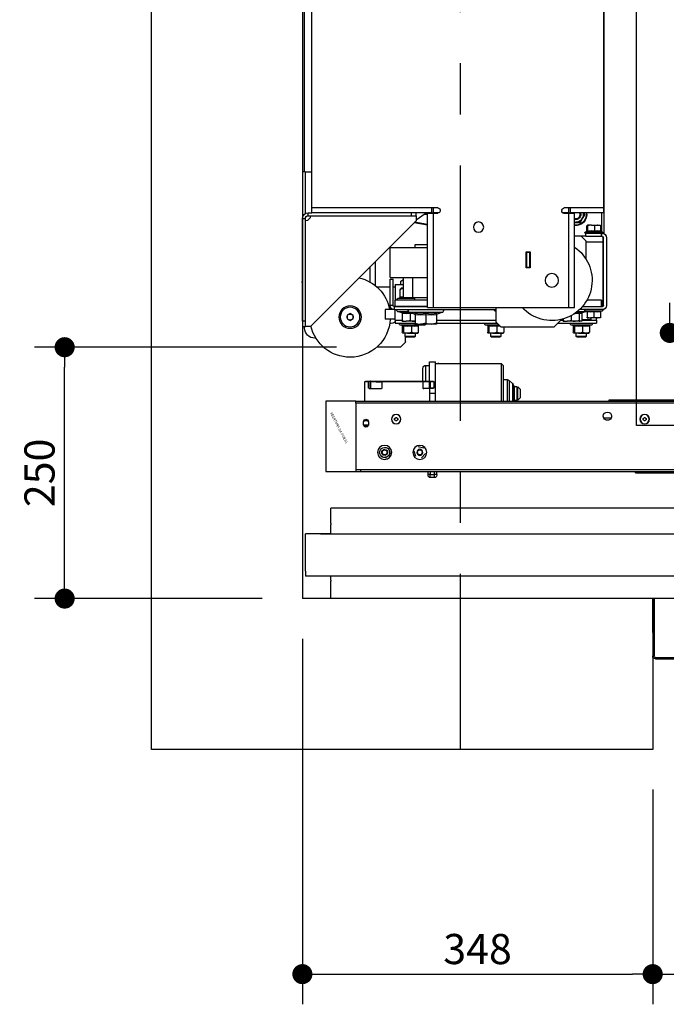
# Paper-space layout 'V300 - Uso Restrito' of a CAD drawing. Extents: x -540 to 121, y -1010 to 370.
# Drawn here: x -17 to 15, y 172 to 221 of the extents above; entities that cross this region are included whole.
import ezdxf

# ---------------------------------------------------------------- set-up
doc = ezdxf.new("R2010")
doc.units = 0
doc.header["$LTSCALE"] = 0.4
doc.linetypes.add('CENTER', pattern=[50.8, 31.75, -6.35, 6.35, -6.35])
doc.layers.get('0').update_dxf_attribs({"linetype": 'CONTINUOUS'})
doc.layers.get('DEFPOINTS').update_dxf_attribs({"linetype": 'CONTINUOUS'})
for name, color, linetype in [('CENTRO', 6, 'CENTER'), ('CONT_G', 3, 'CONTINUOUS'), ('CONT_Y', 2, 'CONTINUOUS'), ('COTAS', 6, 'CONTINUOUS')]:
    doc.layers.add(name, color=color, linetype=linetype)
doc.styles.get("Standard").update_dxf_attribs({"font": 'simplex.shx', "oblique": 5, "height": 1.5})
doc.dimstyles.get("Standard").update_dxf_attribs({"dimtxt": 1.5, "dimasz": 0.8, "dimexe": 1.5, "dimexo": 1.5, "dimgap": 1.2, "dimtad": 0, "dimdec": 0, "dimdsep": 46, "dimtxsty": 'Standard', "dimblk": 'DOT', "dimcen": 0, "dimclrd": 6, "dimclre": 6, "dimclrt": 4, "dimaunit": 1, "dimadec": 0, "dimazin": 0, "dimtp": 0.5, "dimtm": 0.5, "dimtfac": 0.6667, "dimtdec": 0, "dimtmove": 0, "dimatfit": 0, "dimldrblk": 'DOT', "dimfxl": 1, "dimtvp": 0.8333, "dimtolj": 1, "dimtzin": 0, "dimarcsym": 0})

# ---------------------------------------------------------------- blocks, each defined once
blk = doc.blocks.new('base de maq maior')
at = {"layer": 'CONT_G'}
for p, q in [((-9.5, 138.5), (-9.5, 1000.5)), ((-2.25, 174.5), (-2.25, 964.5)), ((-299.75, 456.83), (-299.75, 112.88)), ((-299.5, 138.5), (-299.5, 455.82)), ((-2.75, 174.5), (-9.5, 174.5)), ((-2.75, 174.5), (0.25, 174.5)), ((-2.75, 174.5), (-2.75, 132.85)), ((-299.5, 133.75), (-299.5, 138.5)), ((-299.5, 138.5), (-266.5, 138.5)), ((-266.5, 133.75), (-266.5, 138.5)), ((-266.5, 138.5), (-264.5, 138.5)), ((-264.5, 138.5), (-264.5, 133.75)), ((-264.5, 138.5), (-260.38, 138.5)), ((-134.62, 138.5), (-130.5, 138.5)), ((-130.5, 133.75), (-130.5, 138.5)), ((-130.5, 138.5), (-128.5, 138.5)), ((-128.5, 138.5), (-128.5, 133.75)), ((-128.5, 138.5), (-9.5, 138.5)), ((-9.5, 133.75), (-9.5, 138.5)), ((-299.5, 133.75), (-266.5, 133.75)), ((-297.25, 133.75), (-297.25, 114.92)), ((-280.9, 131.85), (-280.41, 131.85)), ((-280.41, 131.85), (-279.31, 133.75)), ((-278.25, 128.1), (-280.41, 131.85)), ((-276.08, 124.35), (-278.25, 128.1)), ((-270.5, 39.5), (-270.5, 133)), ((-270.5, 133), (-264.63, 133)), ((-264.5, 133.75), (-266.5, 133.75)), ((-264.63, 133), (-264.63, 39.5)), ((-264.63, 133), (-260.13, 133)), ((-264.5, 133.77), (-264.34, 133)), ((-264.5, 133.75), (-258.45, 133.75)), ((-264.19, 133.75), (-263.75, 133)), ((-263.72, 133.75), (-263.28, 133)), ((-261.42, 133), (-261.53, 133.75)), ((-260.91, 133), (-261.02, 133.75)), ((-134.75, 133), (-130.37, 133)), ((-133.53, 133.75), (-130.5, 133.75)), ((-133.25, 133.75), (-133.25, 133.08)), ((-132.9, 133.25), (-122.53, 133.25)), ((-128.5, 133.75), (-130.5, 133.75)), ((-130.37, 39.5), (-130.37, 133)), ((-130.37, 133), (-124.5, 133)), ((-128.5, 133.75), (-9.5, 133.75)), ((-124.5, 39.5), (-124.5, 133)), ((-124.5, 132.75), (-121.79, 132.75)), ((-121.08, 132.25), (-124.5, 132.25)), ((-113, 126.59), (-121.98, 132.88)), ((-113, 130.75), (-113, 133.75)), ((-113, 130.75), (-113, 125.75)), ((-108, 130.75), (-113, 130.75)), ((-108, 133.75), (-108, 130.75)), ((-5.87, 130.75), (-108, 130.75)), ((-5.87, 133.75), (-9.5, 133.75)), ((-5.87, 130.75), (-5.87, 133.75)), ((0, 127.88), (-3, 127.88)), ((-3, 25.75), (-3, 127.88)), ((0, 25.75), (0, 127.88)), ((-296.69, 120.87), (-293.71, 121.45)), ((-296.69, 115.29), (-296.69, 120.87)), ((-293.71, 121.45), (-296.25, 121.45)), ((-287.27, 121.45), (-293.71, 121.45)), ((-290.74, 115.29), (-290.74, 120.87)), ((-287.27, 121.45), (-283.31, 121.45)), ((-283.8, 120.87), (-283.31, 121.45)), ((-283.8, 115.29), (-283.8, 120.87)), ((-282.81, 115.29), (-282.81, 120.87)), ((-276.32, 123.93), (-276.08, 124.35)), ((-271.75, 124.35), (-276.08, 124.35)), ((-270.5, 124.35), (-271.75, 124.35)), ((-124.5, 122.09), (-111.61, 124.36)), ((-111.2, 123.95), (-124.5, 121.61)), ((-113, 125.75), (-8, 20.75)), ((-302.25, 108.85), (-302.25, 41.35)), ((-299.25, 41.35), (-299.25, 108.85)), ((-298.75, 109.97), (-298.75, 104.48)), ((-296.72, 115.11), (-298.36, 114.51)), ((-298.36, 114.51), (-286.46, 114.51)), ((-298.15, 113.35), (-297.75, 113.35)), ((-297.75, 110.35), (-297.75, 113.35)), ((-297.75, 113.35), (-297.41, 113.35)), ((-297.41, 110.35), (-297.75, 110.35)), ((-297.41, 110.35), (-297.41, 113.35)), ((-297.41, 113.35), (-297.15, 113.35)), ((-297.15, 110.35), (-297.41, 110.35)), ((-297.15, 113.35), (-297.15, 110.35)), ((-281.75, 113.35), (-297.15, 113.35)), ((-281.75, 110.35), (-297.15, 110.35)), ((-286.46, 114.51), (-281.14, 114.51)), ((-281.14, 114.51), (-282.82, 115.12)), ((-282.81, 115.29), (-282.79, 115.12)), ((-277.25, 110.35), (-282.25, 105.35)), ((-281.75, 110.35), (-281.75, 113.35)), ((-281.75, 113.35), (-281.35, 113.35)), ((-281.75, 110.35), (-277.25, 110.35)), ((-277.25, 110.35), (-270.5, 110.35)), ((-298.75, 104.48), (-298.75, 46.22)), ((-298.75, 104.48), (-282.25, 104.48)), ((-282.25, 87.16), (-282.25, 105.35)), ((-112.25, 102.2), (-124.5, 102.2)), ((-87.25, 99.2), (-124.5, 99.2)), ((-112.25, 99.2), (-112.25, 102.2)), ((-87.25, 69.2), (-87.25, 99.2)), ((-222.5, 95), (-226.5, 95)), ((-226.5, 95), (-226.5, 79)), ((-226, 94.5), (-226, 95)), ((-226, 79.5), (-226, 94.5)), ((-223, 94.5), (-226, 94.5)), ((-223, 94.5), (-223, 95)), ((-223, 79.5), (-223, 94.5)), ((-222.5, 79), (-222.5, 95)), ((-226.5, 79), (-222.5, 79)), ((-223, 79.5), (-226, 79.5)), ((-226, 79), (-226, 79.5)), ((-223, 79), (-223, 79.5)), ((-72.19, 84.94), (-72.19, 61.42)), ((-67.44, 64.64), (-67.44, 80.19)), ((-87.25, 69.2), (-124.5, 69.2)), ((-109.95, 49.2), (-109.95, 69.2)), ((-100.37, 49.2), (-100.37, 69.2)), ((-97.85, 65.85), (-100.37, 67.47)), ((-92.25, 62.35), (-100.37, 62.35)), ((-97.85, 62.35), (-97.85, 65.85)), ((-92.25, 62.35), (-92.25, 46.7)), ((-90.25, 60), (-92.25, 60)), ((-87.25, 67.85), (-90.25, 67.85)), ((-90.25, 41.35), (-90.25, 67.85)), ((-87.25, 41.35), (-87.25, 67.85)), ((-73.9, 60), (-87.25, 60)), ((0.25, 65.5), (0, 65.5)), ((-124.5, 49.2), (-109.95, 49.2)), ((-111.75, 46.7), (-111.75, 49.2)), ((-109.95, 49.2), (-100.37, 49.2)), ((-104.71, 49.01), (-105.78, 49.2)), ((-103.68, 49.2), (-104.71, 49.01)), ((-100.37, 58.7), (-98.25, 58.7)), ((-100.37, 50.14), (-97.29, 49.76)), ((-98, 58.48), (-98.25, 58.7)), ((-97.29, 49.76), (-97.29, 57.5)), ((-94.86, 48.5), (-97.15, 49.33)), ((-298.75, 45.85), (-299.25, 45.85)), ((-298.75, 40.48), (-298.75, 46.22)), ((-298.75, 46.22), (-297.25, 46.22)), ((-278.27, 40.35), (-298.25, 40.35)), ((-297.25, 46.7), (-282.76, 46.7)), ((-297.25, 40.35), (-297.25, 46.7)), ((-264.63, 39.5), (-270.5, 39.5)), ((-130.37, 39.5), (-264.63, 39.5)), ((-192.25, 39.5), (-192.25, 25.35)), ((-124.5, 39.5), (-130.37, 39.5)), ((-124.5, 46.7), (-92.25, 46.7)), ((-124.5, 40.35), (-92.25, 40.35)), ((-91.25, 40.35), (-124.5, 40.35)), ((-111.75, 48.5), (-94.86, 48.5)), ((-92.25, 40.35), (-92.25, 46.7)), ((-91.25, 40.35), (-91.25, 37.35)), ((-90.25, 41.35), (-87.25, 41.35)), ((-298.36, 36.19), (-296.61, 35.55)), ((-281.14, 36.19), (-298.36, 36.19)), ((-298.25, 37.35), (-275.39, 37.35)), ((-296.58, 35.62), (-296.58, 35.61)), ((-296.25, 35.41), (-296.25, 29.83)), ((-296.25, 29.83), (-296.25, 29.25)), ((-289.75, 29.83), (-293, 29.25)), ((-289.75, 35.41), (-289.75, 35.93)), ((-289.75, 35.41), (-289.75, 29.83)), ((-283.25, 29.83), (-286.5, 29.25)), ((-283.25, 35.41), (-283.25, 29.83)), ((-283.25, 29.25), (-283.25, 29.83)), ((-282.92, 35.62), (-282.92, 35.61)), ((-282.89, 35.55), (-281.14, 36.19)), ((-282.58, 35.66), (-282.46, 35.6)), ((-282.46, 35.6), (-278.22, 34.06)), ((-279.96, 35.6), (-282.46, 35.6)), ((-279.96, 35.6), (-275.72, 34.06)), ((-273.41, 35.6), (-279.96, 35.6)), ((-278.21, 34.09), (-278.21, 34.1)), ((-277.75, 33.82), (-277.75, 26.56)), ((-275.25, 33.56), (-277.75, 33.82)), ((-275.71, 34.09), (-275.71, 34.1)), ((-275.25, 33.82), (-275.25, 26.56)), ((-267.25, 31.44), (-267.25, 26.56)), ((-91.25, 37.35), (-192.25, 37.35)), ((-192.25, 35.79), (-191.15, 36.19)), ((-191.15, 36.19), (-192.25, 36.19)), ((-139.46, 35.02), (-133.92, 33.01)), ((-106.04, 35.02), (-139.46, 35.02)), ((-133.91, 33.03), (-133.91, 33.05)), ((-133.25, 32.61), (-133.25, 23.89)), ((-122.75, 32.61), (-122.75, 33.65)), ((-122.75, 32.61), (-122.75, 23.89)), ((-112.25, 32.61), (-112.25, 23.89)), ((-111.58, 33.01), (-106.04, 35.02)), ((-107.25, 33.82), (-110.21, 33.5)), ((-107.44, 34.51), (-107.25, 34.55)), ((-107.25, 33.82), (-107.25, 34.55)), ((-107.25, 33.82), (-107.25, 26.56)), ((-94.54, 35.6), (-105.38, 35.6)), ((-99.25, 33.82), (-99.25, 26.56)), ((-98.78, 34.06), (-94.54, 35.6)), ((-92.25, 26.85), (-92.25, 37.35)), ((-91.25, 37.35), (-82.26, 37.35)), ((-82.26, 37.35), (-82.26, 27.85)), ((-50.45, 31.74), (-47.44, 33.48)), ((-50.45, 28.26), (-50.45, 31.74)), ((-47.44, 33.48), (-44.43, 31.74)), ((-44.43, 31.74), (-44.43, 28.26)), ((-296.25, 29.25), (-293, 29.25)), ((-293, 29.25), (-286.5, 29.25)), ((-292.25, 26.85), (-292.25, 29.25)), ((-292.25, 26.85), (-292.25, 23.85)), ((-277.75, 26.85), (-292.25, 26.85)), ((-253.75, 23.85), (-292.25, 23.85)), ((-287.64, 22.35), (-285.3, 21.5)), ((-273.28, 22.35), (-287.64, 22.35)), ((-286.75, 29.25), (-286.75, 27.35)), ((-286.75, 27.35), (-277.75, 27.35)), ((-283.25, 29.25), (-286.5, 29.25)), ((-285.32, 21.54), (-285.7, 21.9)), ((-285.25, 21.27), (-285.25, 14.85)), ((-278.39, 21.27), (-278.39, 14.85)), ((-277.75, 26.56), (-277.75, 25.85)), ((-277.75, 25.85), (-275.25, 25.85)), ((-275.25, 26.56), (-275.25, 25.85)), ((-275.25, 25.85), (-271.25, 25.85)), ((-266.86, 22.35), (-273.28, 22.35)), ((-271.25, 25.85), (-263.25, 25.85)), ((-270.38, 21.27), (-270.38, 14.85)), ((-269.28, 21.51), (-269.23, 21.49)), ((-269.27, 21.47), (-266.86, 22.35)), ((-269.25, 21.27), (-269.25, 14.85)), ((-259.25, 25.85), (-263.25, 25.85)), ((-259.25, 28.11), (-259.25, 26.56)), ((-259.25, 27.35), (-257.25, 27.35)), ((-256.75, 26.85), (-259.25, 26.85)), ((-259.25, 25.85), (-259.25, 26.56)), ((-257.56, 27.66), (-250.25, 20.35)), ((-197.25, 20.35), (-250.25, 20.35)), ((-200.25, 20.35), (-200.25, 14.85)), ((-197.25, 20.35), (-192.25, 25.35)), ((-193.39, 21.27), (-196.72, 20.88)), ((-188.28, 22.35), (-195.25, 22.35)), ((-133.25, 23.85), (-193.75, 23.85)), ((-193.39, 21.27), (-193.39, 14.85)), ((-133.25, 26.85), (-192.25, 26.85)), ((-181.86, 22.35), (-188.28, 22.35)), ((-185.38, 21.27), (-185.38, 14.85)), ((-184.28, 21.51), (-184.23, 21.49)), ((-184.27, 21.47), (-181.86, 22.35)), ((-184.25, 21.27), (-184.25, 14.85)), ((-133.25, 23.89), (-133.25, 22.95)), ((-133.25, 22.95), (-128, 22.95)), ((-128, 22.95), (-117.5, 22.95)), ((-122.85, 22.95), (-122.85, 22.81)), ((-122.85, 22.81), (-121.89, 21.85)), ((-122.85, 22.81), (-118.1, 22.81)), ((-121.89, 21.85), (-116.27, 21.85)), ((-117.64, 22.35), (-115.3, 21.5)), ((-103.28, 22.35), (-117.64, 22.35)), ((-112.25, 22.95), (-117.5, 22.95)), ((-115.32, 21.54), (-115.7, 21.9)), ((-115.25, 21.27), (-115.25, 14.85)), ((-112.25, 25.85), (-111.25, 25.85)), ((-112.25, 22.95), (-112.25, 23.89)), ((-92.25, 23.85), (-112.25, 23.85)), ((-111.25, 25.85), (-103.25, 25.85)), ((-108.39, 21.27), (-108.39, 14.85)), ((-96.86, 22.35), (-103.28, 22.35)), ((-99.25, 25.85), (-103.25, 25.85)), ((-100.38, 21.27), (-100.38, 14.85)), ((-99.28, 21.51), (-99.23, 21.49)), ((-99.27, 21.47), (-96.86, 22.35)), ((-92.25, 26.85), (-99.25, 26.85)), ((-99.25, 25.85), (-99.25, 26.56)), ((-99.25, 21.27), (-99.25, 14.85)), ((-92.25, 27.85), (-82.26, 27.85)), ((-92.25, 26.85), (-92.25, 23.85)), ((-47.44, 26.52), (-50.45, 28.26)), ((-44.43, 28.26), (-47.44, 26.52)), ((-8, 20.75), (-3, 20.75)), ((-3, 25.75), (0, 25.75)), ((-3, 20.75), (-3, 25.75)), ((0, 20.75), (-3, 20.75)), ((-2.25, 19), (-2.25, 20.75)), ((0, 25.75), (0, 20.75)), ((-281.82, 13.85), (-284.75, 13.85)), ((-282.25, 13.85), (-282.25, 10.68)), ((-282.25, 10.68), (-281.42, 9.85)), ((-282.25, 10.68), (-272.25, 10.68)), ((-274.39, 13.85), (-281.82, 13.85)), ((-281.42, 9.85), (-273.08, 9.85)), ((-274.39, 13.85), (-269.82, 13.85)), ((-273.08, 9.85), (-272.25, 10.68)), ((-272.25, 10.68), (-272.25, 13.85)), ((-196.82, 13.85), (-199.75, 13.85)), ((-197.25, 13.85), (-197.25, 10.68)), ((-197.25, 10.68), (-196.42, 9.85)), ((-197.25, 10.68), (-187.25, 10.68)), ((-189.39, 13.85), (-196.82, 13.85)), ((-196.42, 9.85), (-188.08, 9.85)), ((-189.39, 13.85), (-184.82, 13.85)), ((-188.08, 9.85), (-187.25, 10.68)), ((-187.25, 10.68), (-187.25, 13.85)), ((-111.82, 13.85), (-114.75, 13.85)), ((-112.25, 13.85), (-112.25, 10.68)), ((-112.25, 10.68), (-111.42, 9.85)), ((-112.25, 10.68), (-102.25, 10.68)), ((-104.39, 13.85), (-111.82, 13.85)), ((-111.42, 9.85), (-103.08, 9.85)), ((-104.39, 13.85), (-99.82, 13.85)), ((-103.08, 9.85), (-102.25, 10.68)), ((-102.44, 5.35), (-102.44, 10.49)), ((-102.25, 10.68), (-102.25, 13.85)), ((-102.44, 5.35), (-102.44, 5)), ((-102.44, 5), (-97.44, 0)), ((-97.44, 0), (-73.9, 0)), ((-13.39, 9), (-12.25, 9))]:
    blk.add_line(p, q, dxfattribs=at)
at = {"layer": 'CONT_G', "flags": 128}
for points in [[(-280.9, 131.85), (-280.3, 132.87), (-279.79, 133.75)], [(-268.04, 133.75), (-267.76, 133.08), (-267.74, 133)], [(-267.13, 133.75), (-266.94, 133.2), (-266.88, 133)], [(-133.25, 133.08), (-133.25, 133.08), (-133.19, 133.14), (-133.01, 133.24), (-132.9, 133.25)], [(-123.33, 133.75), (-122.68, 133.35), (-121.98, 132.88)], [(-296.19, 121.45), (-296.23, 121.45), (-296.69, 120.87)], [(-293.71, 121.45), (-293.5, 121.45), (-290.74, 120.87)], [(-290.74, 120.87), (-289.98, 121.09), (-287.27, 121.45)], [(-287.27, 121.45), (-286.42, 121.41), (-283.8, 120.87)], [(-283.31, 121.45), (-283.27, 121.45), (-282.81, 120.87)], [(-270.5, 123.94), (-273.18, 123.95), (-276.32, 123.93)], [(-270.5, 124.45), (-270.77, 124.41), (-271.75, 124.35)], [(-297.06, 114.77), (-296.92, 114.93), (-296.65, 115.03)], [(-296.69, 115.29), (-293.76, 115.63), (-290.74, 115.29)], [(-290.74, 115.29), (-287.32, 115.63), (-283.8, 115.29)], [(-283.8, 115.29), (-283.31, 115.63), (-282.81, 115.29)], [(-282.85, 115.03), (-283.12, 115.13), (-283.48, 114.77)], [(-282.85, 115.14), (-282.87, 115.14), (-282.87, 115.14)], [(0, 63.81), (0.14, 64.35), (0.25, 65.5)], [(-97.29, 57.5), (-99.08, 58.35), (-100.37, 58.58)], [(-96.73, 49.01), (-97.77, 49.25), (-100.37, 49.41)], [(-97.29, 57.5), (-97.6, 58.01), (-98.01, 58.48)], [(-87.46, 40.44), (-86.82, 40.92), (-85.79, 41.36)], [(-296.58, 35.61), (-296.58, 35.57), (-296.6, 35.93)], [(-289.75, 35.41), (-292.95, 35.07), (-296.25, 35.41)], [(-293, 29.25), (-293.23, 29.25), (-296.25, 29.83)], [(-283.25, 35.41), (-286.45, 35.07), (-289.75, 35.41)], [(-286.5, 29.25), (-286.73, 29.25), (-289.75, 29.83)], [(-282.9, 35.93), (-282.91, 35.77), (-282.92, 35.62)], [(-278.21, 34.1), (-278.22, 34.16), (-278.24, 34.55)], [(-275.71, 34.1), (-275.72, 34.16), (-275.74, 34.55)], [(-270.37, 33.49), (-271.19, 33.4), (-275.25, 33.82)], [(-133.91, 33.05), (-133.92, 33.21), (-133.95, 33.65)], [(-122.75, 32.61), (-127.92, 32.06), (-133.25, 32.61)], [(-112.25, 32.61), (-117.42, 32.06), (-122.75, 32.61)], [(-111.55, 33.65), (-111.57, 33.33), (-111.59, 33.01), (-111.59, 33.03)], [(-99.25, 33.82), (-103.19, 33.4), (-107.25, 33.82)], [(-98.76, 34.55), (-98.76, 34.43), (-98.77, 34.32), (-98.79, 34.07), (-98.79, 34.09)], [(-88.75, 37.35), (-88.72, 38.02), (-88.64, 38.44)], [(-278.39, 21.27), (-281.77, 20.88), (-285.25, 21.27)], [(-270.38, 21.27), (-274.32, 20.88), (-278.39, 21.27)], [(-275.25, 25.99), (-275.9, 26.07), (-277.75, 26.56)], [(-267.25, 26.56), (-269.21, 26.05), (-271.25, 25.85)], [(-269.25, 21.27), (-269.81, 20.88), (-270.38, 21.27)], [(-270, 21.9), (-269.85, 21.7), (-269.28, 21.51)], [(-269.25, 21.27), (-269.21, 21.47), (-269.18, 21.53)], [(-259.25, 26.56), (-261.21, 26.05), (-263.25, 25.85)], [(-196.1, 21.5), (-195.93, 21.49), (-193.45, 21.9)], [(-185.38, 21.27), (-189.32, 20.88), (-193.39, 21.27)], [(-184.25, 21.27), (-184.81, 20.88), (-185.38, 21.27)], [(-185, 21.9), (-184.85, 21.7), (-184.28, 21.51)], [(-184.25, 21.27), (-184.21, 21.47), (-184.18, 21.53)], [(-122.75, 23.89), (-125.32, 23.21), (-128, 22.95)], [(-112.25, 23.89), (-114.82, 23.21), (-117.5, 22.95)], [(-108.39, 21.27), (-111.77, 20.88), (-115.25, 21.27)], [(-111.25, 25.85), (-111.53, 25.85), (-112.25, 25.94)], [(-107.25, 26.56), (-109.21, 26.05), (-111.25, 25.85)], [(-100.38, 21.27), (-104.32, 20.88), (-108.39, 21.27)], [(-99.25, 26.56), (-101.21, 26.05), (-103.25, 25.85)], [(-99.25, 21.27), (-99.81, 20.88), (-100.38, 21.27)], [(-100, 21.9), (-99.85, 21.7), (-99.28, 21.51)], [(-99.25, 21.27), (-99.21, 21.47), (-99.2, 21.5)], [(-270.38, 14.85), (-271.41, 14.42), (-274.39, 13.85)], [(-270.38, 14.85), (-270.12, 14.14), (-269.82, 13.85), (-269.82, 13.85)], [(-185.38, 14.85), (-186.41, 14.42), (-189.39, 13.85)], [(-185.38, 14.85), (-185.12, 14.14), (-184.82, 13.85), (-184.82, 13.85)], [(-100.38, 14.85), (-101.41, 14.42), (-104.39, 13.85)], [(-100.38, 14.85), (-100.12, 14.14), (-99.82, 13.85), (-99.82, 13.85)]]:
    blk.add_lwpolyline(points, dxfattribs=at)
at = {"layer": 'CONT_G'}
for centre, radius in [((-175.12, 119.47), 5.1), ((-248, 66.5), 6.75), ((-47.44, 30), 11.2), ((-47.44, 30), 9.74)]:
    blk.add_circle(centre, radius, dxfattribs=at)
for centre, radius, start, end in [((-260.38, 136), 2.5, 358.27218, 90), ((-134.62, 136), 2.5, 90, 181.72782), ((-134.62, 136), 2.5, 90, 295.84193), ((-271.75, 131.85), 10.9, 169.96135, 276.5851), ((-271.75, 131.85), 10.39, 169.46431, 276.90909), ((-634.59, -77.64), 411.08, 29.36247, 30.63753), ((-271.75, 131.85), 7.5, 165.32511, 210), ((-271.75, 131.85), 7.5, 210, 270), ((-271.75, 131.85), 5, 157.66626, 284.47751), ((-271.75, 131.85), 4.17, 152.90815, 287.43457), ((-260.13, 135.25), 2.25, 270, 1.74536), ((-247.89, 135.62), 10, 178.27218, 181.74536), ((-133.43, 133.25), 0.523, 331.56754, 0.09622), ((-3, 130.75), 5, 180, 270), ((-5.87, 127.88), 5.87, 0, 90), ((-5.87, 127.88), 2.87, 0, 90), ((-297.75, 108.85), 4.5, 90, 180), ((-297.75, 108.85), 1.5, 90, 180), ((-298.15, 113.95), 0.6, 110, 270), ((-297.26, 115.31), 0.579, 290.50064, 357.92401), ((-293.93, 102.13), 13.02, 76.06586, 103.93414), ((-292.38, 115.19), 1.65, 344.99054, 3.30373), ((-287.13, 97.49), 17.66, 78.05085, 101.94915), ((-283.23, 115.28), 0.569, 179.14888, 244.31537), ((-281.35, 113.95), 0.6, 270, 70), ((-248, 66.5), 40, 124.22887, 317.54585), ((-47.44, 30), 40, 102.74796, 169.41175), ((-104.27, 49.29), 0.523, 189.54716, 211.44899), ((-96.45, 49.81), 0.846, 183.17207, 250.38064), ((-298.25, 41.35), 4, 180, 270), ((-298.25, 41.35), 1, 180, 270), ((-95.18, 47.63), 0.928, 270, 70), ((-91.25, 41.35), 4, 270, 0), ((-91.25, 41.35), 1, 270, 0), ((-84.75, 37.5), 2.75, 122.08805, 183.12698), ((-298.15, 36.75), 0.6, 90, 250), ((-296.75, 35.07), 0.5, 6.65927, 73.72958), ((-293.18, 51.09), 15.54, 257.26498, 282.73502), ((-296.82, 35.4), 0.574, 0.83765, 67.24044), ((-286.32, 51.05), 15.5, 257.23028, 282.76972), ((-282.68, 35.4), 0.575, 112.79116, 179.13075), ((-282.75, 35.07), 0.5, 107.00372, 173.36898), ((-281.35, 36.75), 0.6, 290, 90), ((-279.65, 36.45), 0.9, 90, 250), ((-278.55, 33.81), 0.803, 0.84569, 67.25125), ((-275.08, 48.28), 14.1, 257.04402, 265.49148), ((-278.45, 33.4), 0.7, 5.96728, 71.81498), ((-276.05, 33.81), 0.803, 0.84569, 67.25125), ((-271.78, 51.55), 17.46, 256.87459, 271.95789), ((-275.95, 33.4), 0.7, 5.96728, 71.81498), ((-191.36, 36.75), 0.6, 290, 90), ((-139.05, 36.15), 1.2, 90, 250), ((-128.35, 58.19), 25.17, 257.14165, 282.85835), ((-134.4, 32.59), 1.15, 0.85142, 67.25914), ((-134.25, 32.07), 1, 5.52439, 71.54766), ((-117.15, 58.16), 25.15, 257.12847, 282.87153), ((-111.1, 32.59), 1.15, 112.77628, 179.11316), ((-111.25, 32.07), 1, 108.85531, 174.4962), ((-103, 53.12), 19.05, 257.11845, 282.88155), ((-106.45, 36.15), 1.2, 290, 90), ((-98.45, 33.81), 0.804, 112.78256, 179.1205), ((-98.55, 33.4), 0.7, 109.18075, 179.92371), ((-94.85, 36.45), 0.9, 290, 90), ((-47.44, 30), 3.01, 120, 180), ((-47.44, 30), 3.01, 180, 240), ((-47.44, 30), 3.01, 60, 120), ((-47.44, 30), 3.01, 0, 60), ((-47.44, 30), 3.01, 300, 0), ((-287.38, 23.08), 0.773, 90, 250), ((-282.08, 36.57), 15.11, 256.1137, 283.8863), ((-285.95, 21.25), 0.694, 2.07882, 69.50217), ((-274.22, 41.83), 20.38, 258.02827, 281.97173), ((-280.36, 21.39), 1.97, 356.69479, 15.01214), ((-271.15, 37.98), 12.13, 250.22719, 269.51665), ((-269.7, 21.28), 0.682, 115.68143, 180.84902), ((-263.15, 37.98), 12.13, 250.22719, 269.51665), ((-267.12, 23.08), 0.773, 290, 90), ((-189.22, 41.83), 20.38, 258.02827, 281.97173), ((-195.36, 21.39), 1.97, 356.69479, 15.01214), ((-184.7, 21.28), 0.682, 115.68143, 180.84902), ((-182.12, 23.08), 0.773, 290, 90), ((-127.87, 38.87), 15.92, 250.2272, 269.51664), ((-117.37, 38.87), 15.92, 250.2272, 269.51664), ((-117.38, 23.08), 0.773, 189.42844, 250), ((-112.08, 36.57), 15.11, 256.1137, 283.8863), ((-115.95, 21.25), 0.694, 2.07882, 69.50217), ((-104.22, 41.83), 20.38, 258.02827, 281.97173), ((-110.36, 21.39), 1.97, 356.69479, 15.01214), ((-103.15, 37.98), 12.13, 250.22719, 269.51665), ((-99.7, 21.28), 0.682, 115.68143, 180.84902), ((-97.12, 23.08), 0.773, 290, 90), ((-87.44, 30), 6.5, 222.23581, 274.66043), ((-47.44, 30), 40, 183.08115, 270), ((-47.44, 30), 3.01, 240, 300), ((-47.44, 30), 40, 270, 347.25204), ((-281.7, 20.66), 6.81, 238.53686, 268.98193), ((-283.64, 15.1), 1.63, 188.96685, 230.31896), ((-282.13, 21.31), 7.47, 272.3881, 300.09311), ((-274.16, 23.28), 9.43, 243.3367, 268.60435), ((-270.86, 15.1), 1.63, 309.68104, 351.03315), ((-196.7, 20.66), 6.81, 238.53686, 268.98193), ((-198.64, 15.1), 1.63, 188.96685, 230.31896), ((-197.13, 21.31), 7.47, 272.3881, 300.09311), ((-189.16, 23.28), 9.43, 243.3367, 268.60435), ((-185.86, 15.1), 1.63, 309.68104, 351.03315), ((-111.7, 20.66), 6.81, 238.53686, 268.98193), ((-113.64, 15.1), 1.63, 188.96685, 230.31896), ((-112.13, 21.31), 7.47, 272.3881, 300.09311), ((-104.16, 23.28), 9.43, 243.3367, 268.60435), ((-100.86, 15.1), 1.63, 309.68104, 351.03315), ((-12.25, 19), 10, 270, 0)]:
    blk.add_arc(centre, radius, start, end, dxfattribs=at)
blk = doc.blocks.new('_DOT')
at = {"color": 0, "linetype": 'ByBlock'}
blk.add_line((-0.5, 0), (-1, 0), dxfattribs=at)
at = {"color": 0, "linetype": 'ByBlock', "const_width": 0.5}
blk.add_lwpolyline([(-0.25, 0, 1), (0.25, 0, 1)], format="xyb", close=True, dxfattribs=at)
blk = doc.blocks.new('*D1187')
at = {"layer": 'CONT_G', "color": 6, "lineweight": -2, "transparency": 16777216}
for p, q in [((15.447, 205.185), (15.447, 206.922)), ((60.447, 205.185), (60.447, 206.922)), ((16.447, 205.422), (59.447, 205.422))]:
    blk.add_line(p, q, dxfattribs=at)
at = {"layer": 'DEFPOINTS', "color": 0, "transparency": 16777216}
for p in [(60.447, 205.422), (15.447, 203.185), (60.447, 203.185)]:
    blk.add_point(p, dxfattribs=at)
at = {"layer": 'CONT_G', "color": 6, "lineweight": -2, "transparency": 16777216, "rotation": 180}
blk.add_blockref('_DOT', (15.447, 205.422), dxfattribs=at)
at = {"layer": 'CONT_G', "color": 6, "lineweight": -2, "transparency": 16777216}
blk.add_blockref('_DOT', (60.447, 205.422), dxfattribs=at)
at = {"layer": 'CONT_G', "color": 4, "transparency": 16777216, "insert": (37.947, 206.672), "char_height": 1.5, "attachment_point": 5}
blk.add_mtext('\\A1;900', dxfattribs=at)
blk = doc.blocks.new('*D1188')
at = {"layer": 'COTAS', "color": 6, "lineweight": -2, "transparency": 16777216}
for p, q in [((-1.121, 204.71), (-16.131, 204.71)), ((-14.631, 193.208), (-14.631, 203.71)), ((-4.816, 192.208), (-16.131, 192.208))]:
    blk.add_line(p, q, dxfattribs=at)
at = {"layer": 'DEFPOINTS', "color": 0, "transparency": 16777216}
for p in [(-14.631, 204.71), (0.879, 204.71), (-2.816, 192.208)]:
    blk.add_point(p, dxfattribs=at)
at = {"layer": 'COTAS', "color": 6, "lineweight": -2, "transparency": 16777216}
for p, rotation in [((-14.631, 204.71), 90), ((-14.631, 192.208), 270)]:
    blk.add_blockref('_DOT', p, dxfattribs=dict(at, rotation=rotation))
at = {"layer": 'COTAS', "color": 4, "transparency": 16777216, "insert": (-15.881, 198.459), "char_height": 1.5, "attachment_point": 5, "rotation": 90}
blk.add_mtext('\\A1;250', dxfattribs=at)
blk = doc.blocks.new('operador')
at = {"layer": 'CONT_G'}
for p, q in [((907.036, 685.336), (906.936, 685.236)), ((906.936, 685.236), (906.936, 683.461)), ((910.311, 685.336), (907.036, 685.336)), ((907.036, 685.336), (907.036, 683.836)), ((910.161, 685.336), (910.161, 685.361)), ((910.311, 683.836), (910.311, 685.411)), ((910.611, 685.411), (910.311, 685.411)), ((910.611, 684.461), (910.611, 685.411)), ((910.786, 685.236), (910.611, 685.236)), ((910.786, 684.461), (910.786, 685.236)), ((910.936, 684.461), (910.936, 685.086)), ((906.221, 684.172), (906.1, 684.051)), ((906.221, 683.501), (906.221, 684.172)), ((906.386, 684.186), (906.256, 684.186)), ((906.256, 684.186), (906.256, 683.486)), ((906.386, 684.084), (906.386, 684.186)), ((906.436, 684.233), (906.436, 683.461)), ((906.642, 684.492), (906.479, 684.33)), ((906.479, 684.33), (906.479, 683.461)), ((906.642, 684.492), (906.642, 684.3)), ((906.642, 684.3), (906.642, 683.461)), ((906.936, 684.536), (906.748, 684.536)), ((906.748, 684.536), (906.748, 683.461)), ((910.559, 684.436), (910.388, 684.436)), ((910.388, 684.436), (910.388, 684.111)), ((910.582, 684.461), (910.411, 684.461)), ((910.559, 684.111), (910.559, 684.436)), ((910.742, 684.461), (910.582, 684.461)), ((910.613, 684.436), (910.611, 684.436)), ((910.611, 684.436), (910.611, 683.461)), ((910.613, 684.111), (910.613, 684.436)), ((910.935, 684.436), (910.613, 684.436)), ((910.812, 684.461), (910.742, 684.461)), ((910.786, 684.461), (910.8, 684.461)), ((910.955, 684.461), (910.812, 684.461)), ((912.959, 684.436), (910.935, 684.436)), ((910.935, 684.436), (910.935, 684.111)), ((912.948, 684.461), (910.955, 684.461)), ((911.982, 684.436), (911.982, 684.461)), ((913.094, 684.461), (912.948, 684.461)), ((912.959, 684.111), (912.959, 684.436)), ((912.982, 684.436), (912.979, 684.436)), ((912.982, 684.436), (912.982, 684.411)), ((912.982, 684.411), (913.25, 684.411)), ((913.147, 684.461), (913.094, 684.461)), ((913.324, 684.461), (913.147, 684.461)), ((913.534, 684.436), (913.25, 684.436)), ((913.25, 684.411), (913.25, 684.436)), ((913.677, 684.461), (913.324, 684.461)), ((913.534, 684.436), (913.534, 684.086)), ((913.534, 684.436), (913.613, 684.436)), ((913.613, 684.436), (913.613, 684.111)), ((913.642, 684.436), (913.613, 684.436)), ((913.811, 684.436), (913.642, 684.436)), ((913.642, 684.111), (913.642, 684.436)), ((913.714, 684.461), (913.677, 684.461)), ((913.786, 684.461), (913.731, 684.461)), ((913.811, 684.086), (913.811, 684.436)), ((906.086, 683.963), (906.086, 684.016)), ((906.086, 683.657), (906.086, 683.963)), ((906.1, 684.051), (906.1, 683.622)), ((906.386, 683.486), (906.386, 684.084)), ((907.036, 683.836), (907.036, 683.461)), ((910.311, 683.461), (910.311, 683.836)), ((910.311, 683.836), (910.611, 683.836)), ((910.388, 684.111), (910.559, 684.111)), ((910.411, 684.086), (910.582, 684.086)), ((910.582, 684.086), (910.742, 684.086)), ((910.742, 684.086), (910.812, 684.086)), ((910.812, 684.086), (910.892, 684.086)), ((913.589, 684.086), (913.023, 684.086)), ((913.613, 684.111), (913.642, 684.111)), ((913.811, 683.461), (913.811, 684.086)), ((914.261, 683.461), (854.261, 683.465)), ((854.261, 683.36), (914.261, 683.356)), ((901.671, 683.528), (877.371, 683.53)), ((901.671, 683.462), (901.671, 683.528)), ((906.1, 683.622), (906.221, 683.501)), ((906.256, 683.486), (906.386, 683.486)), ((914.261, 683.356), (914.26, 680.066)), ((914.261, 683.356), (914.261, 683.461)), ((899.868, 682.605), (899.829, 682.592)), ((899.829, 682.592), (899.829, 682.532)), ((899.829, 682.532), (899.868, 682.519)), ((899.88, 682.643), (899.868, 682.605)), ((899.868, 682.519), (899.88, 682.48)), ((899.911, 682.644), (899.88, 682.643)), ((899.88, 682.48), (899.911, 682.48)), ((899.941, 682.643), (899.911, 682.644)), ((899.911, 682.48), (899.941, 682.48)), ((899.953, 682.605), (899.941, 682.643)), ((899.941, 682.48), (899.953, 682.519)), ((899.992, 682.592), (899.953, 682.605)), ((899.953, 682.519), (899.992, 682.532)), ((899.992, 682.532), (899.992, 682.592)), ((901.581, 682.612), (901.94, 682.612)), ((912.218, 682.604), (912.179, 682.591)), ((912.179, 682.591), (912.179, 682.531)), ((912.179, 682.531), (912.218, 682.518)), ((912.23, 682.643), (912.218, 682.604)), ((912.218, 682.518), (912.23, 682.479)), ((912.261, 682.643), (912.23, 682.643)), ((912.23, 682.479), (912.261, 682.479)), ((912.291, 682.643), (912.261, 682.643)), ((912.261, 682.479), (912.291, 682.479)), ((912.303, 682.604), (912.291, 682.643)), ((912.291, 682.479), (912.303, 682.518)), ((912.342, 682.591), (912.303, 682.604)), ((912.303, 682.518), (912.342, 682.531)), ((912.342, 682.531), (912.342, 682.591)), ((913.636, 682.439), (913.636, 682.289)), ((913.876, 682.286), (913.645, 682.286)), ((913.839, 682.248), (913.682, 682.248)), ((913.886, 682.289), (913.886, 682.439)), ((910.998, 680.636), (910.804, 680.849)), ((910.891, 681.124), (911.172, 681.186)), ((911.28, 680.698), (911.367, 680.973)), ((912.597, 680.986), (912.554, 680.849)), ((912.554, 680.849), (912.651, 680.742)), ((912.597, 680.986), (912.641, 681.124)), ((913.03, 680.698), (912.748, 680.636)), ((914.26, 680.066), (854.26, 680.07)), ((914.01, 680.061), (854.51, 680.065)), ((914.01, 679.961), (854.51, 679.965)), ((900.37, 679.887), (875.76, 679.889)), ((900.37, 679.887), (900.37, 679.962)), ((910.248, 679.811), (910.248, 679.961)), ((910.248, 679.811), (910.248, 679.761)), ((910.248, 679.811), (910.348, 679.811)), ((910.348, 679.811), (910.348, 679.961)), ((910.348, 679.661), (910.348, 679.811)), ((910.573, 679.811), (910.348, 679.811)), ((910.36, 679.811), (910.36, 679.961)), ((910.56, 679.811), (910.56, 679.961)), ((910.573, 679.961), (910.573, 679.811)), ((910.573, 679.811), (910.673, 679.811)), ((910.573, 679.661), (910.573, 679.811)), ((910.673, 679.811), (910.673, 679.961)), ((910.673, 679.761), (910.673, 679.811)), ((914.26, 680.061), (914.01, 680.061)), ((914.01, 679.961), (914.01, 680.061)), ((914.26, 679.961), (914.01, 679.961)), ((914.26, 680.066), (914.26, 680.061)), ((914.26, 680.061), (914.26, 679.961)), ((910.348, 679.661), (910.573, 679.661))]:
    blk.add_line(p, q, dxfattribs=at)
at = {"layer": 'CONT_G', "flags": 128}
for points in [[(913.523, 684.461), (913.525, 684.46), (913.527, 684.459), (913.529, 684.457), (913.531, 684.453), (913.532, 684.45), (913.533, 684.445), (913.534, 684.441), (913.534, 684.436)], [(910.618, 684.086), (910.615, 684.094), (910.613, 684.111)], [(910.935, 684.111), (910.914, 684.094), (910.892, 684.086)], [(913.023, 684.086), (912.99, 684.094), (912.959, 684.111)], [(913.625, 684.111), (913.608, 684.094), (913.589, 684.086)]]:
    blk.add_lwpolyline(points, dxfattribs=at)
at = {"layer": 'CONT_G'}
for centre, radius in [((899.911, 682.562), 0.238), ((899.911, 682.562), 0.228), ((912.261, 682.561), 0.237), ((912.261, 682.561), 0.228), ((911.085, 680.911), 0.35), ((912.835, 680.911), 0.35), ((911.085, 680.911), 0.152)]:
    blk.add_circle(centre, radius, dxfattribs=at)
for centre, radius, start, end in [((910.786, 685.086), 0.15, 359.9956, 89.9956), ((906.386, 684.236), 0.05, 269.9956, 356.4053), ((906.585, 684.224), 0.15, 134.9956, 176.4053), ((906.748, 684.386), 0.15, 89.9956, 134.9956), ((910.636, 684.436), 0.025, 90.1058, 179.8855), ((911.463, 684.436), 0.0249, 90.3408, 180.3367), ((911.858, 684.436), 0.0249, 359.6546, 89.6505), ((912.28, 684.442), 0.0315, 349.1833, 37.373), ((906.386, 683.436), 0.05, 29.9956, 89.9956), ((901.761, 682.712), 0.206, 359.9956, 179.9956), ((901.761, 682.712), 0.206, 179.9956, 359.9956), ((913.761, 682.439), 0.125, 359.9956, 179.9956), ((913.761, 682.362), 0.136, 23.6503, 156.3415), ((913.761, 682.359), 0.136, 203.6503, 336.3415), ((913.761, 682.289), 0.125, 179.9956, 359.9956), ((911.085, 680.911), 0.122, 359.9956, 179.9956), ((911.085, 680.911), 0.122, 179.9956, 359.9956), ((912.835, 680.911), 0.25, 162.4671, 222.4671), ((912.835, 680.911), 0.25, 222.4671, 162.4671), ((912.835, 680.911), 0.15, 162.4671, 342.4671), ((912.835, 680.911), 0.15, 342.4671, 162.4671), ((912.835, 680.911), 0.122, 359.9956, 179.9956), ((912.835, 680.911), 0.122, 179.9956, 359.9956), ((910.348, 679.761), 0.1, 179.9956, 269.9956), ((910.573, 679.761), 0.1, 269.9956, 359.9956)]:
    blk.add_arc(centre, radius, start, end, dxfattribs=at)
blk = doc.blocks.new('PORTA')
at = {"layer": 'COTAS'}
for p, q in [((40.003, 4.5), (66, 4.5)), ((66, 4.41), (66, 4.5)), ((66, 4.11), (66, 4.41)), ((66, 4.02), (66, 4.11)), ((66, 3.93), (66, 4.02)), ((66, 3.729), (66, 3.93)), ((66, 3.729), (66, 3.669)), ((66, 3.216), (66, 3.669)), ((66.52, 3.216), (40.003, 3.216)), ((66, 3.216), (67.25, 3.216)), ((67.25, 3.096), (67.25, 3.216)), ((67.25, 2.976), (67.25, 3.096)), ((67.25, 1.356), (67.25, 2.976)), ((40.003, 1.116), (66.52, 1.116)), ((66, 0.921), (66, 1.116)), ((66, 1.116), (67.25, 1.116)), ((67.25, 1.356), (67.25, 1.116)), ((66, 0.921), (66, 0.861)), ((66, 0.66), (66, 0.861)), ((66, 0), (66, 0.66)), ((66, 0.48), (66, 0.57)), ((45.072, 0), (66, 0)), ((49.928, 0), (49.928, -1.68)), ((50, -1.68), (50, 0)), ((66, 0), (66, 0.48)), ((66, 0.072), (66, 0.18)), ((49.928, -1.68), (49.928, -2.856)), ((50, -1.68), (50, -2.856)), ((49.856, -2.928), (45.144, -2.928)), ((49.856, -3), (45.144, -3))]:
    blk.add_line(p, q, dxfattribs=at)
for radius in [0.144, 0.072]:
    blk.add_arc((49.856, -2.856), radius, 270, 0, dxfattribs=at)
blk = doc.blocks.new('A$C9bd2a8b9')
at = {"layer": 'COTAS'}
for p, q in [((2.5, 12.821), (1, 12.821)), ((1, 12.821), (1, 9.321)), ((1, 9.321), (2.5, 9.321))]:
    blk.add_line(p, q, dxfattribs=at)
at = {"layer": 'COTAS', "xscale": -1}
for name, p in [('operador', (916.76, -670.64)), ('PORTA', (67.25, 3))]:
    blk.add_blockref(name, p, dxfattribs=at)
at = {"layer": 'COTAS', "oblique": 15}
blk.add_text('ABERTURA DA PORTA', height=0.125, rotation=296.7844, dxfattribs=at).set_placement((1.21, 12.228))
blk = doc.blocks.new('*D1218')
at = {"layer": 'COTAS', "color": 6, "lineweight": -2, "transparency": 16777216}
for p, q in [((-2.816, 190.208), (-2.816, 172.027)), ((14.596, 182.708), (14.596, 172.027)), ((-1.816, 173.527), (13.596, 173.527))]:
    blk.add_line(p, q, dxfattribs=at)
at = {"layer": 'DEFPOINTS', "color": 0, "transparency": 16777216}
for p in [(-2.816, 192.208), (14.596, 184.708), (14.596, 173.527)]:
    blk.add_point(p, dxfattribs=at)
at = {"layer": 'COTAS', "color": 6, "lineweight": -2, "transparency": 16777216, "rotation": 180}
blk.add_blockref('_DOT', (-2.816, 173.527), dxfattribs=at)
at = {"layer": 'COTAS', "color": 6, "lineweight": -2, "transparency": 16777216}
blk.add_blockref('_DOT', (14.596, 173.527), dxfattribs=at)
at = {"layer": 'COTAS', "color": 4, "transparency": 16777216, "insert": (5.89, 174.776), "char_height": 1.5, "attachment_point": 5}
blk.add_mtext('\\A1;348', dxfattribs=at)
blk = doc.blocks.new('*D1219')
at = {"layer": 'COTAS', "color": 6, "lineweight": -2, "transparency": 16777216}
for p, q in [((14.596, 182.708), (14.596, 172.027)), ((67.096, 182.708), (67.096, 172.027)), ((15.596, 173.527), (66.096, 173.527))]:
    blk.add_line(p, q, dxfattribs=at)
at = {"layer": 'DEFPOINTS', "color": 0, "transparency": 16777216}
for p in [(14.596, 184.708), (67.096, 184.708), (67.096, 173.527)]:
    blk.add_point(p, dxfattribs=at)
at = {"layer": 'COTAS', "color": 6, "lineweight": -2, "transparency": 16777216, "rotation": 180}
blk.add_blockref('_DOT', (14.596, 173.527), dxfattribs=at)
at = {"layer": 'COTAS', "color": 6, "lineweight": -2, "transparency": 16777216}
blk.add_blockref('_DOT', (67.096, 173.527), dxfattribs=at)
at = {"layer": 'COTAS', "color": 4, "transparency": 16777216, "insert": (40.846, 174.776), "char_height": 1.5, "attachment_point": 5}
blk.add_mtext('\\A1;1050', dxfattribs=at)

psp = doc.layouts.new('V300 - Uso Restrito')

# ---------------------------------------------------------------- linework, layer by layer
at = {"layer": 'CENTRO'}
psp.add_line((5.034, 274.71), (5.034, 184.708), dxfattribs=at)
at = {"layer": 'CONT_G'}
for p, q in [((13.797, 200.81), (13.797, 264.96)), ((62.097, 200.81), (13.797, 200.81))]:
    psp.add_line(p, q, dxfattribs=at)
at = {"layer": 'CONT_Y'}
for p, q in [((-10.316, 184.708), (-10.316, 274.71)), ((-2.816, 267.21), (-2.816, 192.208)), ((14.597, 192.209), (-2.816, 192.208)), ((14.597, 192.209), (14.597, 184.708)), ((14.597, 184.708), (-10.316, 184.708))]:
    psp.add_line(p, q, dxfattribs=at)

# ---------------------------------------------------------------- block references
at = {"layer": 'COTAS', "xscale": -0.05, "yscale": 0.05, "zscale": 0.05}
psp.add_blockref('base de maq maior', (-2.816, 204.71), dxfattribs=at)
at = {"layer": 'COTAS'}
psp.add_blockref('A$C9bd2a8b9', (-2.653, 189.208), dxfattribs=at)

# ---------------------------------------------------------------- dimensions: what is measured, and where the dimension line sits
at = {"layer": 'CONT_G'}
dim = psp.add_linear_dim(base=(60.447, 205.422), p1=(15.447, 203.185), p2=(60.447, 203.185), dimstyle='Standard', override={"dimtxt": 2, "dimasz": 1, "dimexo": 2, "dimlfac": 20}, dxfattribs=at)
dim.commit()
dim.dimension.update_dxf_attribs({"geometry": '*D1187', "text_midpoint": (37.947, 206.672)})
at = {"layer": 'COTAS'}
dim = psp.add_linear_dim(base=(-14.631, 204.71), p1=(-2.816, 192.208), p2=(0.879, 204.71), angle=90, dimstyle='Standard', override={"dimtxt": 1.3, "dimasz": 1, "dimexo": 2, "dimlfac": 20}, dxfattribs=at)
dim.commit()
dim.dimension.update_dxf_attribs({"geometry": '*D1188', "text_midpoint": (-15.881, 198.459)})
for base, p1, p2, picture, middle in [((14.596, 173.527), (-2.816, 192.208), (14.596, 184.708), '*D1218', (5.89, 174.776)), ((67.096, 173.527), (14.596, 184.708), (67.096, 184.708), '*D1219', (40.846, 174.776))]:
    dim = psp.add_linear_dim(base=base, p1=p1, p2=p2, dimstyle='Standard', override={"dimtxt": 2, "dimasz": 1, "dimexo": 2, "dimlfac": 20}, dxfattribs=at)
    dim.commit()
    dim.dimension.update_dxf_attribs({"geometry": picture, "text_midpoint": middle})

doc.saveas('drawing.dxf')
